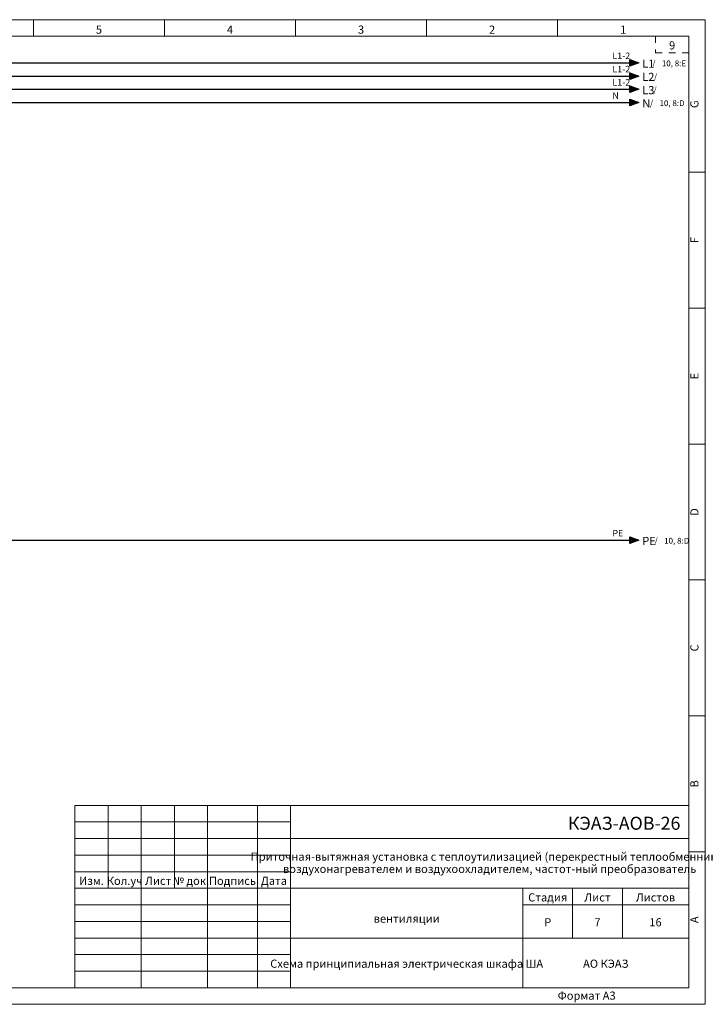
# Model space of a CAD drawing. Units: millimetres. Extents: x 0 to 7770, y 0 to 297.
# Drawn here: x 2943 to 3150, y 0 to 297 of the extents above; entities that cross this region are included whole.
import ezdxf
from ezdxf.enums import TextEntityAlignment as Align

# ---------------------------------------------------------------- set-up
doc = ezdxf.new("R2010")
doc.units = ezdxf.units.MM
doc.linetypes.add('EPL_DASH', pattern=[1, 0.5, -0.5])
for name, color, linetype, lineweight in [('EPLAN311', 1, 'Continuous', 25), ('EPLAN403', 5, 'Continuous', 35), ('EPLAN405', 1, 'Continuous', 25), ('EPLAN442', 73, 'Continuous', 35), ('EPLAN452', 7, 'Continuous', 35), ('EPLAN540', 16, 'Continuous', 25), ('EPLAN541', 5, 'Continuous', 25), ('EPLAN542', 92, 'Continuous', 25)]:
    doc.layers.add(name, color=color, linetype=linetype, lineweight=lineweight)
doc.styles.add('GOST 2.304', font='gost_2.304.ttf')

msp = doc.modelspace()

# ---------------------------------------------------------------- hatches: boundary and pattern name
at = {"layer": 'EPLAN311', "linetype": 'Continuous', "lineweight": 25, "ltscale": 4}
for points in [[(3127.25, 285), (3130, 284), (3127.25, 283)], [(3127.25, 281), (3130, 280), (3127.25, 279)], [(3127.25, 277), (3130, 276), (3127.25, 275)], [(3127.25, 273), (3130, 272), (3127.25, 271)], [(3127.25, 141), (3130, 140), (3127.25, 139)]]:
    msp.add_hatch(color=256, dxfattribs=at).paths.add_polyline_path(points, flags=0)

# ---------------------------------------------------------------- linework, layer by layer
at = {"linetype": 'Continuous', "lineweight": 20, "ltscale": 4}
for p, q in [((2947.5, 292), (2947.5, 297)), ((2987, 292), (2987, 297)), ((3026.5, 292), (3026.5, 297)), ((3066, 292), (3066, 297)), ((3105.5, 292), (3105.5, 297)), ((2750, 292), (2960, 292)), ((2960, 292), (3145, 292)), ((3145, 292), (3145, 5)), ((3145, 251), (3150, 251)), ((3145, 210), (3150, 210)), ((3145, 169), (3150, 169)), ((3145, 128), (3150, 128)), ((3145, 87), (3150, 87)), ((2960, 60), (3145, 60)), ((2960, 60), (2960, 5)), ((2970, 60), (2970, 35)), ((2980, 60), (2980, 5)), ((2990, 60), (2990, 35)), ((3000, 60), (3000, 5)), ((3015, 60), (3015, 5)), ((3025, 60), (3025, 5)), ((3145, 60), (3145, 5)), ((2960, 55), (3025, 55)), ((2960, 50), (3025, 50)), ((3025, 50), (3145, 50)), ((2960, 45), (3025, 45)), ((3145, 46), (3150, 46)), ((2960, 40), (3025, 40)), ((3145, 35), (2960, 35)), ((3095, 20), (3095, 35)), ((3110, 35), (3110, 20)), ((3125, 35), (3125, 20)), ((2960, 30), (3025, 30)), ((3095, 30), (3145, 30)), ((2960, 25), (3025, 25)), ((2960, 20), (3025, 20)), ((3025, 20), (3145, 20)), ((3095, 5), (3095, 20)), ((2960, 15), (3025, 15)), ((2960, 10), (3025, 10)), ((2960, 5), (2750, 5)), ((2960, 5), (2948, 5)), ((3145, 5), (2960, 5)), ((2960, 5), (3145, 5)), ((3145, 5), (2960, 5)), ((2960.05, 5), (3145, 5))]:
    msp.add_line(p, q, dxfattribs=at)
at = {"linetype": 'Continuous', "lineweight": 0, "ltscale": 4}
msp.add_lwpolyline([(2730, 0), (3150, 0), (3150, 297), (2730, 297)], close=True, dxfattribs=at)
at = {"linetype": 'EPL_DASH', "lineweight": 20, "ltscale": 4}
msp.add_lwpolyline([(3135, 287), (3145, 287), (3145, 292), (3135, 292)], close=True, dxfattribs=at)
at = {"layer": 'EPLAN311', "linetype": 'Continuous', "lineweight": 25, "ltscale": 4}
for p, q in [((3126, 284), (3127.25, 284)), ((2774, 280), (3128, 280)), ((3126, 280), (3127.25, 280)), ((2774, 276), (3128, 276)), ((3126, 276), (3127.25, 276)), ((3126, 272), (3127.25, 272)), ((3126, 140), (3127.25, 140))]:
    msp.add_line(p, q, dxfattribs=at)
for points in [[(3127.25, 285), (3130, 284), (3127.25, 283)], [(3127.25, 281), (3130, 280), (3127.25, 279)], [(3127.25, 277), (3130, 276), (3127.25, 275)], [(3127.25, 273), (3130, 272), (3127.25, 271)], [(3127.25, 141), (3130, 140), (3127.25, 139)]]:
    msp.add_lwpolyline(points, close=True, dxfattribs=at)
at = {"layer": 'EPLAN540', "linetype": 'Continuous', "lineweight": 25, "ltscale": 4}
msp.add_line((2792, 284), (3128, 284), dxfattribs=at)
at = {"layer": 'EPLAN541', "linetype": 'Continuous', "lineweight": 25, "ltscale": 4}
msp.add_line((2918, 272), (3128, 272), dxfattribs=at)
at = {"layer": 'EPLAN542', "linetype": 'Continuous', "lineweight": 25, "ltscale": 4}
msp.add_line((2816, 140), (3128, 140), dxfattribs=at)

# ---------------------------------------------------------------- texts
at = {"style": 'GOST 2.304'}
for s, p in [('5', (2967.25, 292)), ('4', (3006.75, 292)), ('3', (3046.25, 292)), ('2', (3085.75, 292)), ('1', (3125.25, 292))]:
    msp.add_text(s, height=2.46, dxfattribs=at).set_placement(p, align=Align.BOTTOM_CENTER)
for s, p in [('G', (3145.49, 271.5)), ('F', (3145.49, 230.5)), ('E', (3145.49, 189.5)), ('D', (3145.49, 148.5)), ('C', (3145.49, 107.5)), ('B', (3145.49, 66.5)), ('A', (3145.49, 25.5))]:
    msp.add_text(s, height=2.46, rotation=90, dxfattribs=at).set_placement(p, align=Align.TOP_CENTER)
for s, p in [('Изм.', (2965, 37.25)), ('Кол.уч', (2975, 37.25)), ('Лист', (2985.1, 37.25)), ('№ док.', (2995, 37.25)), ('Подпись', (3007.5, 37.25)), ('Дата', (3020, 37.25)), ('Стадия', (3102.5, 32.25)), ('Лист', (3117.5, 32.25)), ('Листов', (3135, 32.25)), ('АО КЭАЗ', (3120, 12.25))]:
    msp.add_text(s, height=2.456, dxfattribs=at).set_placement(p, align=Align.MIDDLE_CENTER)
msp.add_text('Формат А3', height=2.456, dxfattribs=at).set_placement((3105.51, 1.39))
at = {"layer": 'EPLAN403', "style": 'GOST 2.304'}
for s, height, p in [('L1', 2.456, (3131, 283.75)), ('L2', 2.456, (3131, 279.75)), ('L3', 2.456, (3131, 275.75)), ('N', 2.46, (3131, 271.75)), ('PE', 2.456, (3131, 139.75))]:
    msp.add_text(s, height=height, dxfattribs=at).set_placement(p, align=Align.MIDDLE_LEFT)
at = {"layer": 'EPLAN405', "style": 'GOST 2.304'}
for s, height, p in [('L1-2', 1.965, (3122, 284.5)), ('L1-2', 1.965, (3122, 280.5)), ('L1-2', 1.965, (3122, 276.5)), ('N', 1.97, (3122, 272.5)), ('PE', 1.965, (3122, 140.5))]:
    msp.add_text(s, height=height, dxfattribs=at).set_placement(p, align=Align.BOTTOM_LEFT)
at = {"layer": 'EPLAN442', "style": 'GOST 2.304'}
for s, p in [('/ ', (3134.02, 283.82)), ('10, 8:E', (3136.9, 283.82)), ('/ ', (3134.54, 279.82)), ('/ ', (3134.37, 275.82)), ('/ ', (3133.32, 271.82)), ('10, 8:D', (3136.2, 271.82)), ('/ ', (3134.72, 139.82)), ('10, 8:D', (3137.6, 139.82))]:
    msp.add_text(s, height=1.768, dxfattribs=at).set_placement(p, align=Align.MIDDLE_LEFT)
at = {"layer": 'EPLAN452', "style": 'GOST 2.304'}
for s, height, p in [('9', 2.46, (3140, 289.25)), ('Приточная-вытяжная установка с теплоутилизацией (перекрестный теплообменник) с', 2.4562, (3085, 44.53)), ('воздухонагревателем и воздухоохладителем, частот-ный преобразователь', 2.4562, (3085, 40.84)), ('вентиляции', 2.456, (3060, 25.84)), ('Р', 2.46, (3102.5, 24.75)), ('7', 2.46, (3117.5, 24.75)), ('16', 2.456, (3135, 24.75)), ('Схема принципиальная электрическая шкафа ША', 2.4562, (3060, 12.25))]:
    msp.add_text(s, height=height, dxfattribs=at).set_placement(p, align=Align.MIDDLE_CENTER)
msp.add_text('КЭАЗ-АОВ-26', height=3.93, dxfattribs=at).set_placement((3142.5, 54.61), align=Align.MIDDLE_RIGHT)

doc.saveas('drawing.dxf')
